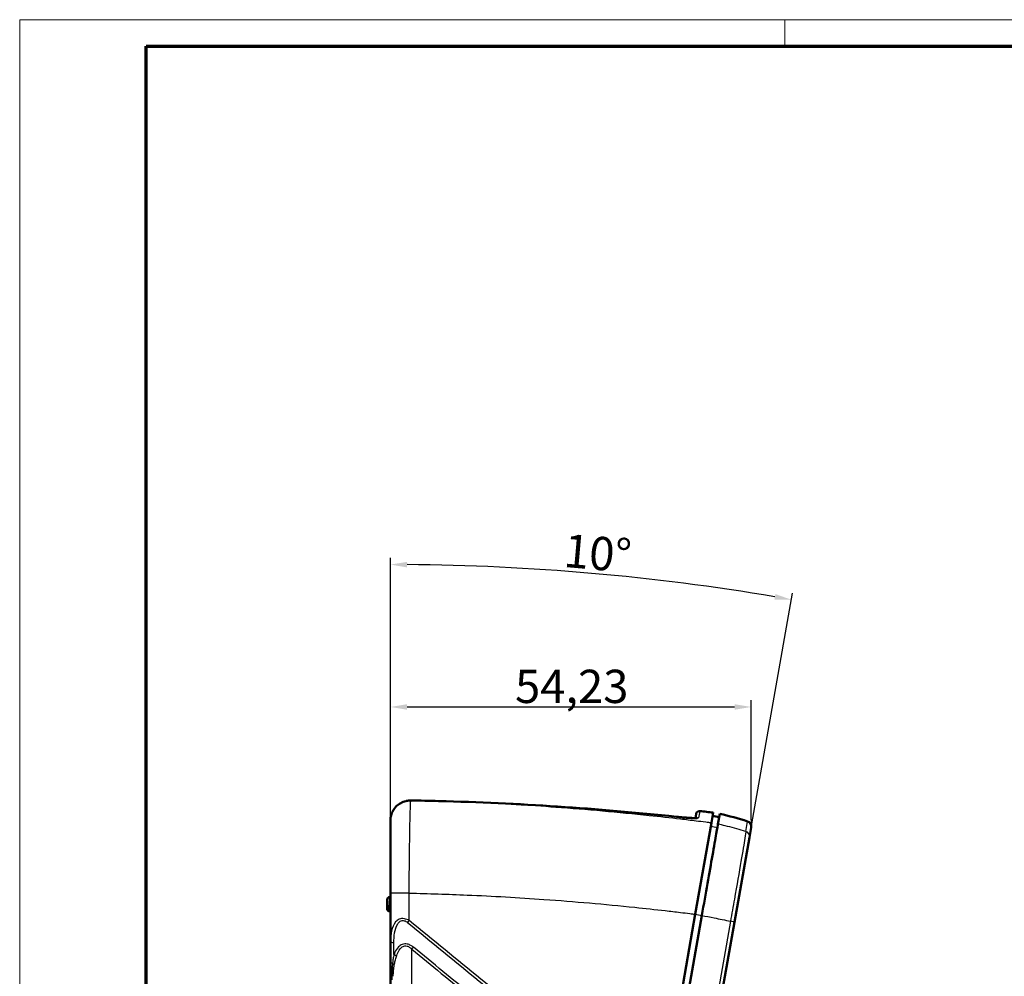
# Model space of a CAD drawing. Units: millimetres. Extents: x 1 to 593, y -10 to 419.
# Drawn here: x 1 to 149, y 275 to 419 of the extents above; entities that cross this region are included whole.
import ezdxf

# ---------------------------------------------------------------- set-up
doc = ezdxf.new("R2010")
doc.units = ezdxf.units.MM
doc.layers.get('0').update_dxf_attribs({"lineweight": 25})
for name, color, linetype, lineweight in [('Bemaßung (ISO)', 1, 'Continuous', 25), ('Rahmen (ISO)', 7, 'Continuous', 70), ('Sichtbar (ISO)', 7, 'Continuous', 50), ('Sichtbar schmal (ISO)', 1, 'Continuous', 25), ('Skizziergeometrie (ISO)', 7, 'Continuous', 25)]:
    doc.layers.add(name, color=color, linetype=linetype, lineweight=lineweight)
doc.styles.add('5', font='isocpeur.ttf', dxfattribs={"width": 1.1})
doc.dimstyles.new('11-Bopla 5', dxfattribs={"dimtxt": 5, "dimasz": 2.5, "dimexe": 1, "dimexo": 0, "dimgap": 0.6, "dimtad": 1, "dimdec": 6, "dimrnd": 1e-08, "dimtxsty": '5', "dimcen": 0.09, "dimdle": 7, "dimclrd": 1, "dimclre": 1, "dimclrt": 7, "dimadec": 6, "dimazin": 2, "dimtfac": 0.7, "dimtdec": 3, "dimtmove": 0, "dimatfit": 3, "dimfxl": 1, "dimtolj": 1, "dimlwd": 25, "dimlwe": 25, "dimarcsym": 0})

# ---------------------------------------------------------------- blocks, each defined once
blk = doc.blocks.new('Ränder Bopla-A2-Rahmen')
at = {"layer": 'Rahmen (ISO)', "color": 1, "lineweight": 18}
for p, q in [((593, 419), (1, 419)), ((1, 419), (1, 1)), ((116, 419), (116, 415))]:
    blk.add_line(p, q, dxfattribs=at)
at = {"layer": 'Rahmen (ISO)', "color": 91, "lineweight": 70}
for p, q in [((20, 415), (589, 415)), ((20, 5), (20, 415))]:
    blk.add_line(p, q, dxfattribs=at)
blk = doc.blocks.new('*D87')
at = {"layer": 'Bemaßung (ISO)', "color": 1, "linetype": 'Continuous', "lineweight": 25}
for p, q in [((56.73, 298.67), (56.73, 316.67)), ((59.23, 315.67), (108.46, 315.67)), ((110.96, 298.71), (110.96, 316.67))]:
    blk.add_line(p, q, dxfattribs=at)
at = {"layer": 'Bemaßung (ISO)', "color": 1, "linetype": 'Continuous'}
for points in [[(59.23, 316.09), (59.23, 315.26), (56.73, 315.67)], [(108.46, 316.09), (108.46, 315.26), (110.96, 315.67)]]:
    blk.add_solid(points, dxfattribs=at)
at = {"layer": 'Defpoints', "color": 0, "linetype": 'Continuous'}
for p in [(110.96, 315.67), (56.73, 298.67), (110.96, 298.71)]:
    blk.add_point(p, dxfattribs=at)
at = {"layer": 'Bemaßung (ISO)', "color": 7, "linetype": 'Continuous', "lineweight": 25, "insert": (75.46, 316.27), "char_height": 5, "attachment_point": 7, "style": '5'}
blk.add_mtext('\\A1;54,23', dxfattribs=at)
blk = doc.blocks.new('*D88')
at = {"layer": 'Bemaßung (ISO)', "color": 1, "linetype": 'Continuous', "lineweight": 25}
for p, q in [((56.73, 287.68), (56.73, 338.08)), ((108.44, 283.34), (117.16, 332.79))]:
    blk.add_line(p, q, dxfattribs=at)
blk.add_arc((56.73, -9.92), 347, 80.4128, 89.5872, dxfattribs=at)
at = {"layer": 'Bemaßung (ISO)', "color": 1, "linetype": 'Continuous'}
for points in [[(59.23, 336.65), (59.23, 337.48), (56.73, 337.08)], [(114.6, 332.64), (114.45, 331.82), (116.99, 331.8)]]:
    blk.add_solid(points, dxfattribs=at)
at = {"layer": 'Defpoints', "color": 0, "linetype": 'Continuous'}
for p in [(97.02, 334.73), (56.73, 287.68), (108.44, 283.34), (56.73, -9.92)]:
    blk.add_point(p, dxfattribs=at)
at = {"layer": 'Bemaßung (ISO)', "color": 7, "linetype": 'Continuous', "lineweight": 25, "insert": (82.64, 336.74), "char_height": 5, "attachment_point": 7, "rotation": 355, "style": '5'}
blk.add_mtext('\\A1;10°', dxfattribs=at)

msp = doc.modelspace()

# ---------------------------------------------------------------- linework, layer by layer
at = {"layer": 'Sichtbar (ISO)'}
for p, q in [((102.5668002, 298.9657952), (102.6813408, 299.6153871)), ((104.9761947, 298.2332239), (105.2493067, 299.7821194)), ((106.145775, 299.1074731), (105.1624827, 299.2897155)), ((106.2341145, 299.6084712), (105.9610022, 298.0595746)), ((56.7323627, 298.6725584), (56.7323627, 298.6339263)), ((56.7323627, 298.6339263), (56.7323627, 287.6827757)), ((102.5563818, 284.5097834), (104.9761947, 298.2332239)), ((110.9511632, 297.5663313), (110.6875035, 296.071043)), ((108.4429447, 283.3415175), (110.6875035, 296.071043)), ((56.6588115, 287.1235195), (56.7323627, 287.1273742)), ((56.7323627, 287.6827757), (56.7323627, 280.4900478)), ((56.2323627, 286.6735943), (56.2323627, 285.3681656)), ((56.7323627, 284.8580797), (56.5065337, 284.9539384)), ((73.208521, 118.0697938), (102.5563818, 284.5097834)), ((74.1976974, 117.9209211), (103.5408961, 284.3344707)), ((79.1437263, 117.1773926), (108.4429447, 283.3415175)), ((56.7323627, 280.4900478), (56.7323627, 277.3891177)), ((56.7323627, 277.3891177), (56.7323627, 275.6056156)), ((56.7323627, 275.6056156), (56.7323627, 261.3674693))]:
    msp.add_line(p, q, dxfattribs=at)
for centre, radius, start, end in [((103.1737447, 299.528563), 0.5, 83.260550425, 170), ((50.807069, -143.614325), 446.7262743, 83, 83.260550425), ((94.0867576, 246.9924877), 54, 72.410754721, 77), ((110.163317, 297.7052498), 0.8, 350, 72.410754721), ((56.6823627, 286.6741363), 0.45, 93, 180), ((56.6823627, 285.3681656), 0.45, 180, 247)]:
    msp.add_arc(centre, radius, start, end, dxfattribs=at)
for centre, major_axis, ratio, start_param, end_param in [((59.7454901, 298.6169665), (0.5127417, 2.9478084), 0.9990502151, 0.159700361, 0.2143282953), ((55.7617469, -12.0909899), (54.9130764, 308.8937479), 0.9986332983, 0.1499690744, 0.163335301), ((52.3127001, -144.2003437), (77.4277189, 439.1210313), 0.9986326093, 0.0681306931, 0.1485821133)]:
    msp.add_ellipse(centre, major_axis=major_axis, ratio=ratio, start_param=start_param, end_param=end_param, dxfattribs=at)
for points, knots in [([(59.0434868, 301.5257114), (58.7738665, 301.4612828), (58.5131075, 301.3599237), (58.0291925, 301.0917794), (57.8061011, 300.9249621), (57.4154157, 300.540599), (57.2479598, 300.3229957), (56.9818333, 299.8596068), (56.8833662, 299.6136141), (56.7581698, 299.1257088), (56.7323627, 298.8810757), (56.7323627, 298.6725584)], [0, 0, 0, 0, 0.06956393325, 0.06956393325, 0.1391278665, 0.1391278665, 0.20869179976, 0.20869179976, 0.27825573301, 0.27825573301, 0.34781966626, 0.34781966626, 0.34781966626, 0.34781966626]), ([(59.0434868, 301.5257114), (59.0812249, 301.5347293), (59.119151, 301.5430364), (59.1953232, 301.5582045), (59.2335693, 301.5650655), (59.3103249, 301.5773194), (59.3488345, 301.5827124), (59.4260597, 301.5920117), (59.4647754, 301.595918), (59.5423538, 301.6022285), (59.5812166, 301.6046326), (59.6201227, 301.6062796)], [0, 0, 0, 0, 0.009747963112, 0.009747963112, 0.019495926224, 0.019495926224, 0.029243889336, 0.029243889336, 0.038991852448, 0.038991852448, 0.04873981556, 0.04873981556, 0.04873981556, 0.04873981556]), ([(99.707184, 299.165844), (100.057018, 299.1285132), (100.4043433, 299.0948697), (101.0613652, 299.0380821), (101.3710369, 299.0149442), (101.9230367, 298.9813045), (102.1654625, 298.9708373), (102.5513769, 298.9633495), (102.6995102, 298.9668537), (102.8038, 298.9755995), (102.8220546, 298.9783167), (102.8255653, 298.9789548), (102.8257342, 298.9789943), (102.8257436, 298.979004)], [0.00000000001, 0.00000000001, 0.00000000001, 0.00000000001, 0.10665017277, 0.10665017277, 0.21330034553, 0.21330034553, 0.31995051829, 0.31995051829, 0.42449242654, 0.42449242654, 0.46084349816, 0.46084349816, 0.4643637219, 0.4643637219, 0.4643637219, 0.4643637219]), ([(102.566776, 298.965658), (102.4979428, 298.9651019), (102.4181027, 298.9657172), (102.1322657, 298.9721162), (101.8898719, 298.9830267), (101.3368338, 299.0173689), (101.025155, 299.0409538), (100.3779021, 299.097434), (100.0437053, 299.1299338), (99.707184, 299.165844)], [0.17147611698, 0.17147611698, 0.17147611698, 0.17147611698, 0.21889736202, 0.21889736202, 0.32400507313, 0.32400507313, 0.43065426016, 0.43065426016, 0.53324593516, 0.53324593516, 0.53324593516, 0.53324593516]), ([(105.9610022, 298.0595746), (105.9358987, 297.9172055), (105.8493558, 297.426396), (105.5632058, 295.8035588), (105.3666203, 294.6886675), (104.9086628, 292.0914613), (104.6579599, 290.6696542), (104.1163388, 287.5979684), (103.8297747, 285.9727826), (103.5408961, 284.3344707)], [0, 0, 0, 0, 0.5472196097, 0.5472196097, 1.0932207719, 1.0932207719, 1.5924705902, 1.5924705902, 2.0915871007, 2.0915871007, 2.0915871007, 2.0915871007])]:
    msp.add_open_spline(points, degree=3, knots=knots, dxfattribs=at)
at = {"layer": 'Sichtbar schmal (ISO)'}
for p, q in [((103.2324219, 300.025108), (103.0551075, 299.0195078)), ((104.8896437, 297.7423689), (105.8729408, 297.5601534)), ((110.1409909, 296.9701823), (110.4050697, 298.4678477)), ((56.5065337, 284.9539384), (56.7323627, 284.8580797)), ((102.5563818, 284.5097834), (103.5411896, 284.3361352)), ((107.8344279, 283.4488154), (78.5352095, 117.2846905)), ((108.4429447, 283.3415175), (107.8344279, 283.4488154))]:
    msp.add_line(p, q, dxfattribs=at)
msp.add_arc((56.6823627, 285.3681656), 0.45, 180, 247, dxfattribs=at)
for centre, major_axis, ratio, start_param, end_param in [((59.1596953, 301.0394032), (-0.1162084, 0.4863081), 0.018706095, 6.1743848022, 6.2831853072), ((59.6412692, 301.106727), (-0.0211465, 0.4995526), 0.0511136188, 6.1732959705, 6.2831853077), ((59.7772002, 301.1087622), (0.0061846, 0.4999617), 0.0516511679, 6.1737679747, 6.2831853072), ((63.957605, 301.0290227), (0.0128728, 0.4998343), 0.0517593055, 6.208593164, 6.2831853068), ((99.6541302, 298.6686666), (0.0530537, 0.4971773), 0.0522145312, 6.2122642894, 6.2831853072), ((102.9966073, 298.523967), (-0.4924039, 0.0868241), 0.9979573203, 4.7692963212, 5.3361010996), ((109.8996573, 296.2099615), (0.7878462, -0.1389185), 0.9969560321, 0, 1.4383390089), ((59.7323627, 287.6827757), (-3, 0), 0.0013047494, 4.7750095099, 6.2831853072), ((59.5916761, 283.5547761), (-0.5064428, -0.6192864), 0.050390797, 4.7518443684, 5.252908034), ((57.5323627, 280.4900478), (-0.8, 0), 0.3975771498, 0, 1.2032858836), ((56.9572834, 278.1519455), (0.7440825, -0.2938388), 0.4867306473, 0.6801982169, 1.3714471846), ((59.8842386, 279.2469167), (0.5053963, 0.6201408), 0.0515965686, 4.7524974631, 5.2527736417), ((57.5323627, 277.3891177), (-0.8, 0), 0.3975777966, 0, 0.9170545002), ((56.5593051, 276.8841534), (-0.7803859, 0.1760622), 0.518530158, 3.5510465105, 4.1610912467), ((57.5323627, 275.6056156), (-0.8, 0), 0.3975875741, 0, 0.7380265197), ((56.3486862, 275.1776019), (0.799173, -0.0363674), 0.4380818587, 0.1031822457, 0.7570396673)]:
    msp.add_ellipse(centre, major_axis=major_axis, ratio=ratio, start_param=start_param, end_param=end_param, dxfattribs=at)
for points, knots in [([(56.7323627, 298.6725584), (56.7323627, 298.8005794), (56.7416857, 298.9435977), (56.7995339, 299.32502), (56.8683298, 299.5708855), (57.1083441, 300.1174892), (57.3041105, 300.4130425), (57.8669257, 300.9992751), (58.2671202, 301.261025), (58.8161872, 301.4614291), (58.9298899, 301.4956068), (59.0451618, 301.5230719)], [-0.34781966626, -0.34781966626, -0.34781966626, -0.34781966626, -0.30472850439, -0.30472850439, -0.2357826454, -0.2357826454, -0.1461530287, -0.1461530287, -0.029634527, -0.029634527, 0, 0, 0, 0]), ([(59.0451618, 301.5230719), (59.1399555, 301.5456578), (59.2357947, 301.5637309), (59.4287088, 301.590576), (59.5257854, 301.5993481), (59.6230505, 301.6033849)], [0, 0, 0, 0, 0.02436990778, 0.02436990778, 0.04873981556, 0.04873981556, 0.04873981556, 0.04873981556]), ([(59.5446238, 287.6866822), (59.5526725, 289.0847369), (59.5634736, 290.4824066), (59.5973392, 293.953637), (59.6239004, 295.925786), (59.681972, 299.0732179), (59.7133317, 300.2626207), (59.7583989, 301.2790622), (59.7724846, 301.4962881), (59.7861677, 301.6056993)], [-1.649318844, -1.649318844, -1.649318844, -1.649318844, -1.3197258689, -1.3197258689, -0.7923771086, -0.7923771086, -0.2761823292, -0.2761823292, -0.0389970338, -0.0389970338, -0.0389970338, -0.0389970338]), ([(59.6230505, 301.6033849), (59.6502192, 301.6045125), (59.6774034, 301.6052694), (59.7317826, 301.6060411), (59.7589775, 301.6060558), (59.7861677, 301.6056993)], [0, 0, 0, 0, 0.006807155003, 0.006807155003, 0.013614310007, 0.013614310007, 0.013614310007, 0.013614310007]), ([(59.7861677, 301.6056993), (60.4839524, 301.5973803), (61.1817053, 301.5866872), (62.5771164, 301.5605833), (63.2747745, 301.5451727), (63.97237, 301.5274174)], [-0.4186796897, -0.4186796897, -0.4186796897, -0.4186796897, -0.20933984485, -0.20933984485, 0, 0, 0, 0]), ([(63.97237, 301.5274174), (69.9411773, 301.3736928), (75.9068412, 301.099753), (87.822228, 300.3118719), (93.7719515, 299.7979306), (99.7088901, 299.1643979)], [-3.5832656081, -3.5832656081, -3.5832656081, -3.5832656081, -1.7916328041, -1.7916328041, 0, 0, 0, 0]), ([(104.9761947, 298.2332239), (104.9377736, 298.2380998), (104.8993502, 298.242969), (104.7613663, 298.2604375), (104.6618011, 298.273007), (104.4122645, 298.304424), (104.2622876, 298.3232285), (103.6316398, 298.4019754), (103.1508828, 298.461211), (101.8890959, 298.614598), (101.1079155, 298.7074682), (98.7636816, 298.9798879), (97.1999357, 299.1532461), (90.9532991, 299.8123996), (86.2637752, 300.2324622), (81.5692132, 300.578412), (77.612292, 300.8700039), (73.6517922, 301.108945), (67.784015, 301.3847954), (65.8783511, 301.4621892), (63.97237, 301.5274174)], [0.0035109801, 0.0035109801, 0.0035109801, 0.0035109801, 0.0147816659, 0.0147816659, 0.0439852673, 0.0439852673, 0.0879705345, 0.0879705345, 0.2289303885, 0.2289303885, 0.457860777, 0.457860777, 0.9157215541, 0.9157215541, 2.2858856127, 2.2858856127, 2.2858856127, 3.4407603732, 3.4407603732, 3.9960130886, 3.9960130886, 3.9960130886, 3.9960130886]), ([(99.7088901, 299.1643979), (99.93773, 299.1399783), (100.165552, 299.1171082), (100.7438525, 299.0628143), (101.0857181, 299.0345261), (101.8019725, 298.9843879), (102.1547593, 298.9670972), (102.8250917, 298.9552827), (103.0473323, 298.9754124), (103.0551075, 299.0195078)], [0.00000000001, 0.00000000001, 0.00000000001, 0.00000000001, 0.06905864325, 0.06905864325, 0.17955247244, 0.17955247244, 0.32319445038, 0.32319445038, 0.5332508638, 0.5332508638, 0.5332508638, 0.5332508638]), ([(110.1409909, 296.9701823), (110.0284258, 297.003261), (109.915285, 297.0362055), (108.9096629, 297.3262732), (107.9837306, 297.5740292), (107.0411254, 297.8045697), (106.683135, 297.8921263), (106.3227569, 297.9772298), (105.9610022, 298.0595746)], [4.31271706492, 4.31271706492, 4.31271706492, 4.31271706492, 4.3404243283, 4.3404243283, 4.55778601297, 4.55778601297, 4.55778601297, 4.64033743677, 4.64033743677, 4.64033743677, 4.64033743677]), ([(110.1409909, 296.9701823), (110.140508, 296.8479901), (110.0938439, 296.5010209), (109.8818968, 295.150035), (109.6790175, 293.9498721), (109.1390398, 290.8249426), (108.7948873, 288.8632901), (108.2324865, 285.6845939), (108.0338659, 284.5665709), (107.8344279, 283.4488154)], [-1.956744294, -1.956744294, -1.956744294, -1.956744294, -1.5277795219, -1.5277795219, -0.9423206619, -0.9423206619, -0.32121201, -0.32121201, 0, 0, 0, 0]), ([(56.5065337, 284.9539384), (56.5065337, 284.9539384), (56.5148261, 285.0863348), (56.5454433, 285.5586644), (56.5693918, 285.9193161), (56.6144469, 286.5552911), (56.6354167, 286.8307267), (56.6547858, 287.0748733), (56.6586131, 287.1219856), (56.658684, 287.1225415)], [-3.1415926536, -3.1415926536, -3.1415926536, -3.1415926536, -2.3014514009, -2.3014514009, -1.3532334582, -1.3532334582, -0.5019973603, -0.5019973603, 0.0000049381, 0.0000049381, 0.0000049381, 0.0000049381]), ([(59.5446238, 287.6866822), (62.450775, 287.621913), (65.3553924, 287.5268617), (72.1122604, 287.2353865), (75.9630648, 287.0159456), (79.8094635, 286.7435013), (84.3728996, 286.4202684), (88.9301367, 286.0224221), (94.9992193, 285.3924722), (96.5184098, 285.2263896), (98.7956261, 284.9648536), (99.5544468, 284.8756041), (100.7799291, 284.7280927), (101.2468818, 284.6710877), (101.8588968, 284.595374), (102.004426, 284.5772948), (102.2460879, 284.5471763), (102.3428259, 284.5350703), (102.4856631, 284.5173042), (102.5493011, 284.508609), (102.5563818, 284.5097834)], [-4.3105891122, -4.3105891122, -4.3105891122, -4.3105891122, -3.4407603732, -3.4407603732, -2.2858856127, -2.2858856127, -2.2858856127, -0.9157215541, -0.9157215541, -0.457860777, -0.457860777, -0.2289303885, -0.2289303885, -0.0879705345, -0.0879705345, -0.0439852673, -0.0439852673, -0.0147816659, -0.0147816659, 0, 0, 0, 0]), ([(103.5408961, 284.3344707), (104.1529464, 284.2130578), (104.7631957, 284.0899324), (105.3699215, 283.96549), (106.1994388, 283.7953519), (107.0223639, 283.6227468), (107.8344279, 283.4488154)], [-4.64033743677, -4.64033743677, -4.64033743677, -4.64033743677, -4.55778601297, -4.55778601297, -4.55778601297, -4.44492145096, -4.44492145096, -4.44492145096, -4.44492145096]), ([(59.5405173, 283.5558485), (59.3251704, 283.684988), (59.0798265, 283.7923335), (58.5464901, 283.8825932), (58.2697403, 283.8454271), (57.8261081, 283.6523546), (57.6535336, 283.505455), (57.1704983, 282.9512185), (57.0017666, 282.4772455), (56.775611, 281.5074197), (56.7323627, 281.0007565), (56.7323627, 280.4900478)], [-0.52219675649, -0.52219675649, -0.52219675649, -0.52219675649, -0.46091772238, -0.46091772238, -0.39608171445, -0.39608171445, -0.32966347912, -0.32966347912, -0.16694046801, -0.16694046801, 0, 0, 0, 0]), ([(57.2449281, 280.1932247), (57.2449597, 280.7038169), (57.2767096, 281.2103614), (57.4426323, 282.179948), (57.5664163, 282.6538048), (57.9206727, 283.2078704), (58.0472304, 283.3547183), (58.3725392, 283.5476883), (58.5754624, 283.5848042), (58.966519, 283.4944843), (59.1464115, 283.3871267), (59.3043125, 283.257985)], [0, 0, 0, 0, 0.16694046801, 0.16694046801, 0.32966347912, 0.32966347912, 0.39608171445, 0.39608171445, 0.46091772238, 0.46091772238, 0.52219675649, 0.52219675649, 0.52219675649, 0.52219675649]), ([(59.3043125, 283.257985), (62.8973203, 280.3193919), (66.4905622, 277.3810272), (73.6768973, 271.5040905), (77.2701164, 268.5655738), (80.8635317, 265.6268792)], [0, 0, 0, 0, 1.3943922887, 1.3943922887, 2.7887845773, 2.7887845773, 2.7887845773, 2.7887845773]), ([(81.1036775, 265.9297875), (77.5095481, 268.8676452), (73.9156565, 271.805336), (66.7280291, 277.6806168), (63.1342579, 280.6181626), (59.5405173, 283.5558485)], [-2.7887845773, -2.7887845773, -2.7887845773, -2.7887845773, -1.3943922887, -1.3943922887, 0, 0, 0, 0]), ([(60.1716856, 279.5435969), (60.0488776, 279.6436795), (59.9194456, 279.7354754), (59.6180101, 279.9086538), (59.4422563, 279.9832963), (59.0012329, 280.0846602), (58.7350886, 280.0669104), (58.2885429, 279.8982471), (58.1029127, 279.7627627), (57.7151391, 279.371282), (57.5396897, 279.0898192), (57.3408334, 278.6803609), (57.2909267, 278.5655235), (57.244823, 278.4487515)], [0, 0, 0, 0, 0.04758769421, 0.04758769421, 0.10542193259, 0.10542193259, 0.18975947865, 0.18975947865, 0.26853254406, 0.26853254406, 0.38281828834, 0.38281828834, 0.42593488641, 0.42593488641, 0.42593488641, 0.42593488641]), ([(57.6257212, 278.1512855), (57.6621268, 278.2680371), (57.701535, 278.3828539), (57.8585571, 278.7922377), (57.9970926, 279.0736465), (58.3032626, 279.4650416), (58.4498244, 279.6004926), (58.8023724, 279.7690972), (59.0124847, 279.7868232), (59.3606473, 279.6854353), (59.4993922, 279.6107871), (59.7373526, 279.4376039), (59.8395287, 279.3458081), (59.9364752, 279.2457272)], [-0.42593488641, -0.42593488641, -0.42593488641, -0.42593488641, -0.38281828834, -0.38281828834, -0.26853254406, -0.26853254406, -0.18975947865, -0.18975947865, -0.10542193259, -0.10542193259, -0.04758769421, -0.04758769421, 0, 0, 0, 0]), ([(57.244823, 278.4487515), (57.2034232, 278.23274), (57.1656508, 278.0161219), (57.0989927, 277.5794068), (57.0701147, 277.3592777), (57.0458339, 277.1366356)], [-0.15483593976, -0.15483593976, -0.15483593976, -0.15483593976, -0.07741796988, -0.07741796988, 0, 0, 0, 0]), ([(59.6199089, 132.3176406), (59.6744845, 144.4700655), (59.7150714, 156.6239136), (59.787586, 182.6184412), (59.8172193, 196.4593462), (59.8422567, 210.3005308), (59.863661, 222.1332431), (59.8815722, 233.9661739), (59.9121155, 256.9479637), (59.9249659, 268.0968139), (59.9364752, 279.2457272)], [-14.8996600021, -14.8996600021, -14.8996600021, -14.8996600021, -11.2528352518, -11.2528352518, -7.1001652883, -7.1001652883, -7.1001652883, -3.5500826442, -3.5500826442, -0.2052998857, -0.2052998857, -0.2052998857, -0.2052998857]), ([(59.9364752, 279.2457272), (62.8970154, 276.8318929), (65.857346, 274.4181135), (71.7778217, 269.5907987), (74.7379944, 267.1772962), (77.6981288, 264.7638752)], [0, 0, 0, 0, 1.1473993601, 1.1473993601, 2.2947987202, 2.2947987202, 2.2947987202, 2.2947987202]), ([(77.9367885, 265.0661579), (74.9760421, 267.4788483), (72.0152718, 269.8916024), (66.0936492, 274.7174363), (63.1327418, 277.1304781), (60.1716856, 279.5435969)], [-2.2947987202, -2.2947987202, -2.2947987202, -2.2947987202, -1.1473993601, -1.1473993601, 0, 0, 0, 0]), ([(57.0458339, 277.1366356), (57.0150681, 276.8500413), (56.992234, 276.5611911), (56.9582898, 275.9794202), (56.9472055, 275.6865272), (56.9405244, 275.3916087)], [0, 0, 0, 0, 0.09809502763, 0.09809502763, 0.19619005527, 0.19619005527, 0.19619005527, 0.19619005527]), ([(57.1452496, 275.1774883), (57.1557987, 275.4710751), (57.1733003, 275.761012), (57.2268963, 276.3309719), (57.2629502, 276.6110588), (57.3115278, 276.8837408)], [-0.19619005527, -0.19619005527, -0.19619005527, -0.19619005527, -0.09809502763, -0.09809502763, 0, 0, 0, 0]), ([(57.3115278, 276.8837408), (57.3498659, 277.0989451), (57.3954628, 277.3111209), (57.5007124, 277.7324505), (57.560353, 277.9416523), (57.6257212, 278.1512855)], [0, 0, 0, 0, 0.07741796988, 0.07741796988, 0.15483593976, 0.15483593976, 0.15483593976, 0.15483593976]), ([(56.9405244, 275.3916087), (56.9376625, 275.2645755), (56.9356272, 275.1370673), (56.9329773, 274.8813141), (56.9323627, 274.7530696), (56.9323627, 274.624548)], [-0.084041000272, -0.084041000272, -0.084041000272, -0.084041000272, -0.042020500136, -0.042020500136, 0, 0, 0, 0])]:
    msp.add_open_spline(points, degree=3, knots=knots, dxfattribs=at)
for points in [[(59.5405173, 283.5558485), (59.541906, 284.9327926), (59.5432745, 286.3097368), (59.5446238, 287.6866822)], [(57.244823, 278.4487515), (57.244857, 279.0302435), (57.2448921, 279.6117347), (57.2449281, 280.1932247)]]:
    msp.add_open_spline(points, degree=3, dxfattribs=at)
at = {"layer": 'Skizziergeometrie (ISO)', "color": 1, "linetype": 'Continuous', "lineweight": 18}
msp.add_line((110.963317, 297.7052498), (110.963317, 298.7052498), dxfattribs=at)

# ---------------------------------------------------------------- block references
msp.add_blockref('Ränder Bopla-A2-Rahmen', (0, 0))

# ---------------------------------------------------------------- dimensions: what is measured, and where the dimension line sits
at = {"layer": 'Bemaßung (ISO)', "color": 1, "linetype": 'Continuous', "lineweight": 25}
dim = msp.add_angular_dim_3p(base=(97.0166039, 334.7299438), center=(56.7323627, -9.9237664), p1=(108.4429447, 283.3415175), p2=(56.7323627, 287.6827757), dimstyle='11-Bopla 5', override={"dimgap": 0.6, "dimadec": 6, "dimtol": 0, "dimlim": 0, "dimtp": 0, "dimtm": 0, "dimtdec": 2}, dxfattribs=at)
dim.commit()
dim.dimension.update_dxf_attribs({"geometry": '*D88', "text_midpoint": (86.9754054, 335.7557939), "dimtype": 165})
dim = msp.add_linear_dim(base=(110.963317, 315.6725584), p1=(56.7323627, 298.6725584), p2=(110.963317, 298.7052498), angle=180, dimstyle='11-Bopla 5', override={"dimgap": 0.6, "dimdec": 2, "dimtol": 0, "dimlim": 0, "dimtp": 0, "dimtm": 0, "dimtdec": 3, "dimtofl": 0, "dimatfit": 1}, dxfattribs=at)
dim.commit()
dim.dimension.update_dxf_attribs({"geometry": '*D87', "text_midpoint": (83.8478398, 315.6725584), "dimtype": 160})

doc.saveas('drawing.dxf')
